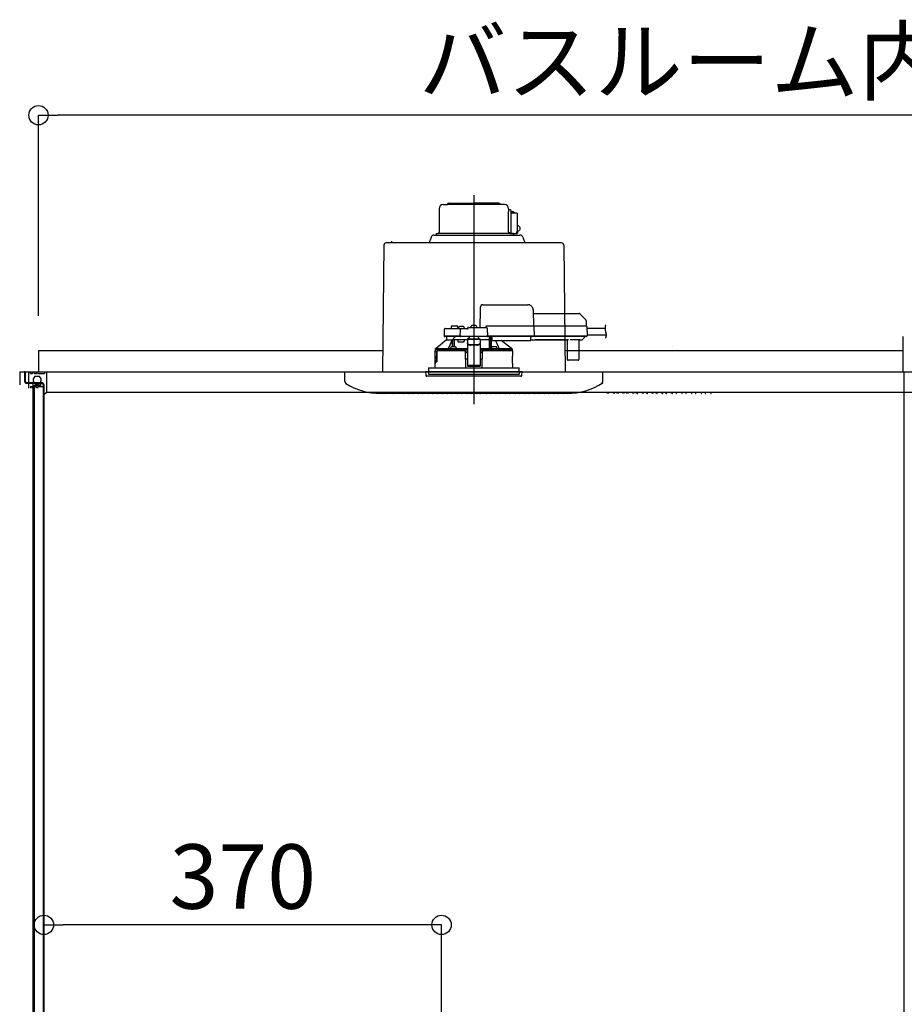
# Model space of a CAD drawing. Extents: x -405 to 205, y -16 to 288.
# Drawn here: x -349 to -321, y 93 to 123 of the extents above; entities that cross this region are included whole.
import ezdxf

# ---------------------------------------------------------------- set-up
doc = ezdxf.new("R2010")
doc.units = 0
doc.header["$MEASUREMENT"] = 0
doc.linetypes.add('CENTER', pattern=[12, 7.5, -1.5, 1.5, -1.5])
doc.linetypes.add('DASHED', pattern=[4.5, 3, -1.5])
doc.layers.get('0').update_dxf_attribs({"linetype": 'CONTINUOUS'})
doc.layers.get('DEFPOINTS').update_dxf_attribs({"linetype": 'CONTINUOUS'})
doc.layers.add('VIEW0001', color=7, linetype='CONTINUOUS')
doc.styles.get("Standard").update_dxf_attribs({"font": 'ROMANS', "bigfont": 'EXTFONT'})
doc.dimstyles.new('ISO-25', dxfattribs={"dimtxt": 2.5, "dimasz": 2.5, "dimexe": 1.25, "dimexo": 0.625, "dimtad": 1, "dimdec": 4, "dimdsep": 46, "dimtxsty": 'STANDARD', "dimcen": 2.5, "dimadec": 0, "dimazin": 0, "dimtfac": 1, "dimtdec": 4, "dimtmove": 0, "dimatfit": 3, "dimfxl": 1, "dimtolj": 1, "dimtzin": 0, "dimarcsym": 0})

# ---------------------------------------------------------------- blocks, each defined once
blk = doc.blocks.new('_ORIGIN')
at = {"color": 0, "linetype": 'ByBlock'}
blk.add_line((0, 0), (-1, 0), dxfattribs=at)
blk.add_circle((0, 0), 0.5, dxfattribs=at)
blk = doc.blocks.new('*D49')
at = {"color": 0}
for p, q in [((-348.06056, 113.891707), (-348.06056, 120.11843)), ((-295.327229, 120.11843), (-347.46056, 120.11843)), ((-294.727229, 113.891707), (-294.727229, 120.11843))]:
    blk.add_line(p, q, dxfattribs=at)
at = {"layer": 'DEFPOINTS', "color": 0}
for p in [(-348.06056, 120.11843), (-348.06056, 111.351707), (-294.727229, 111.351707)]:
    blk.add_point(p, dxfattribs=at)
at = {"color": 0, "xscale": 0.6, "yscale": 0.6, "zscale": 0.6, "rotation": 180}
blk.add_blockref('_ORIGIN', (-348.06056, 120.11843), dxfattribs=at)
at = {"color": 0, "xscale": 0.6, "yscale": 0.6, "zscale": 0.6}
blk.add_blockref('_ORIGIN', (-294.727229, 120.11843), dxfattribs=at)
at = {"color": 0, "linetype": 'Continuous'}
blk.add_text('バスルーム内寸\u3000１６００', height=2, dxfattribs=at).set_placement((-336.267395, 120.788494))
blk = doc.blocks.new('*D65')
at = {"layer": 'DEFPOINTS', "color": 0}
for p in [(-347.894, 95.006), (-335.561, 88.187), (-347.894, 87.716)]:
    blk.add_point(p, dxfattribs=at)
at = {"layer": 'VIEW0001', "color": 0, "lineweight": -2}
for p, q in [((-347.894, 90.256), (-347.894, 95.006)), ((-336.161, 95.006), (-347.294, 95.006)), ((-335.561, 90.727), (-335.561, 95.006))]:
    blk.add_line(p, q, dxfattribs=at)
at = {"layer": 'VIEW0001', "color": 0, "lineweight": -2, "xscale": 0.6, "yscale": 0.6, "zscale": 0.6, "rotation": 180}
blk.add_blockref('_ORIGIN', (-347.894, 95.006), dxfattribs=at)
at = {"layer": 'VIEW0001', "color": 0, "lineweight": -2, "xscale": 0.6, "yscale": 0.6, "zscale": 0.6}
blk.add_blockref('_ORIGIN', (-335.561, 95.006), dxfattribs=at)
at = {"layer": 'VIEW0001', "color": 0, "insert": (-341.725, 96.506), "char_height": 2, "attachment_point": 5}
blk.add_mtext('\\A1;370', dxfattribs=at)

msp = doc.modelspace()

# ---------------------------------------------------------------- linework, layer by layer
at = {"layer": 'VIEW0001', "color": 7, "linetype": 'CENTER'}
for p, q in [((-334.56057, 117.63532), (-334.56057, 111.15625)), ((-334.56057, 113.66246), (-334.56057, 111.90504))]:
    msp.add_line(p, q, dxfattribs=at)
at = {"layer": 'VIEW0001', "color": 7, "linetype": 'Continuous'}
for p, q in [((-335.51057, 117.34396), (-335.38029, 117.34396)), ((-333.78557, 117.34396), (-335.38029, 117.34396)), ((-335.33557, 117.38729), (-334.56057, 117.38729)), ((-333.78557, 117.38729), (-334.56057, 117.38729)), ((-333.61057, 117.34396), (-333.90632, 117.34396)), ((-335.63723, 117.21729), (-335.63723, 116.49396)), ((-335.63723, 117.21062), (-335.63723, 116.49396)), ((-333.49101, 117.10953), (-333.4913, 117.08729)), ((-333.4913, 117.08729), (-333.4913, 116.50396)), ((-333.48962, 117.1405), (-333.49101, 117.10953)), ((-333.48755, 117.16547), (-333.48962, 117.1405)), ((-333.48483, 117.18729), (-333.48755, 117.16547)), ((-333.43436, 117.18729), (-333.48422, 117.18729)), ((-333.4839, 117.21729), (-333.4839, 117.18729)), ((-333.41724, 117.17062), (-333.41724, 116.45396)), ((-333.41724, 117.13062), (-333.36592, 117.13062)), ((-333.22616, 117.08062), (-333.41724, 117.08062)), ((-333.36116, 117.12988), (-333.36539, 117.13062)), ((-333.35727, 117.12801), (-333.36116, 117.12988)), ((-333.28542, 117.08062), (-333.35727, 117.12801)), ((-333.22616, 117.08062), (-333.22447, 117.07998)), ((-333.22447, 117.07998), (-333.22285, 117.07809)), ((-333.22285, 117.07809), (-333.22136, 117.07501)), ((-333.22136, 117.07501), (-333.22006, 117.07086)), ((-333.22006, 117.07086), (-333.21898, 117.06581)), ((-333.21898, 117.06581), (-333.21819, 117.06005)), ((-333.21819, 117.06005), (-333.21769, 117.05379)), ((-333.21769, 117.05379), (-333.21753, 117.04729)), ((-333.21753, 117.04729), (-333.21753, 116.60396)), ((-333.21753, 116.70136), (-333.19495, 116.69782)), ((-333.19495, 116.69782), (-333.17608, 116.68955)), ((-333.17608, 116.68955), (-333.15947, 116.67631)), ((-333.15947, 116.67631), (-333.14609, 116.65887)), ((-333.14609, 116.65887), (-333.13671, 116.63824)), ((-335.78751, 116.40062), (-333.13239, 116.40062)), ((-335.72724, 116.45396), (-335.67723, 116.45396)), ((-335.72724, 116.45396), (-335.72724, 116.40062)), ((-333.36057, 116.45396), (-335.67723, 116.45396)), ((-333.44826, 116.46062), (-333.4913, 116.50396)), ((-333.44826, 116.46062), (-333.44518, 116.4576)), ((-333.44518, 116.4576), (-333.44314, 116.45572)), ((-333.42615, 116.45396), (-333.4439, 116.45396)), ((-333.44314, 116.45572), (-333.44187, 116.45462)), ((-333.44187, 116.45462), (-333.44115, 116.45408)), ((-333.44099, 116.45396), (-333.25635, 116.45396)), ((-333.35501, 116.45396), (-333.42615, 116.45396)), ((-333.32943, 116.45396), (-333.35501, 116.45396)), ((-333.32943, 116.45396), (-333.32943, 116.40062)), ((-333.28726, 116.45396), (-333.21767, 116.45396)), ((-333.24878, 116.45684), (-333.25635, 116.45396)), ((-333.24149, 116.46538), (-333.24878, 116.45684)), ((-333.23478, 116.47924), (-333.24149, 116.46538)), ((-333.2289, 116.49789), (-333.23478, 116.47924)), ((-333.22407, 116.52062), (-333.2289, 116.49789)), ((-333.21189, 116.50396), (-333.22761, 116.50396)), ((-333.19495, 116.5101), (-333.22727, 116.50557)), ((-333.22048, 116.54655), (-333.22407, 116.52062)), ((-333.21828, 116.57469), (-333.22048, 116.54655)), ((-333.21753, 116.60396), (-333.21828, 116.57469)), ((-333.21189, 116.50396), (-333.21135, 116.50383)), ((-333.21189, 116.46062), (-333.211, 116.46062)), ((-333.21135, 116.50383), (-333.21106, 116.50345)), ((-333.21106, 116.50345), (-333.211, 116.50307)), ((-333.211, 116.50307), (-333.211, 116.46062)), ((-333.17608, 116.51836), (-333.19495, 116.5101)), ((-333.15947, 116.5316), (-333.17608, 116.51836)), ((-333.14609, 116.54905), (-333.15947, 116.5316)), ((-333.13671, 116.56968), (-333.14609, 116.54905)), ((-333.13671, 116.63824), (-333.13188, 116.61561)), ((-333.13188, 116.59231), (-333.13671, 116.56968)), ((-333.13188, 116.61561), (-333.13188, 116.59231)), ((-337.34744, 116.09137), (-337.39166, 112.15396)), ((-331.84036, 116.15729), (-337.28078, 116.15729)), ((-337.11057, 116.21062), (-337.11057, 116.19062)), ((-335.88351, 116.33257), (-335.94259, 116.15729)), ((-333.03763, 116.33257), (-332.97855, 116.15729)), ((-331.7737, 116.09137), (-331.72948, 112.15396)), ((-321.26057, 113.25395), (-321.26057, 112.15396)), ((-348.06057, 112.82062), (-337.38417, 112.82062)), ((-348.06057, 112.82062), (-348.06057, 112.15396)), ((-331.73696, 112.82062), (-321.26057, 112.82062)), ((-328.39402, 112.93725), (-328.39402, 112.93725)), ((-348.64351, 112.15396), (-348.64351, 111.75396)), ((-348.64351, 112.15396), (-321.26057, 112.15396)), ((-348.4939, 112.15396), (-348.4939, 111.86396)), ((-348.47056, 112.15396), (-348.4939, 112.15396)), ((-348.47056, 112.15396), (-348.47056, 111.86396)), ((-348.47056, 112.15396), (-293.96057, 112.15396)), ((-348.36018, 111.65396), (-348.36018, 112.15396)), ((-348.31018, 112.10396), (-348.31018, 112.15396)), ((-348.31018, 112.10396), (-348.24351, 112.10396)), ((-348.24351, 112.10396), (-348.24351, 112.15396)), ((-348.19351, 112.10396), (-348.19351, 112.15396)), ((-348.19351, 112.10396), (-348.12684, 112.10396)), ((-348.12684, 112.10396), (-348.12684, 112.15396)), ((-348.07684, 112.10396), (-348.07684, 112.15396)), ((-348.07684, 112.10396), (-347.8736, 112.10396)), ((-347.8736, 112.15396), (-347.8736, 112.10396)), ((-347.81018, 112.15396), (-347.81018, 111.52061)), ((-347.81018, 112.15396), (-347.81018, 111.52061)), ((-341.8939, 112.15396), (-327.22724, 112.15396)), ((-338.56057, 111.85679), (-338.56057, 112.15396)), ((-336.89377, 112.15396), (-336.89377, 112.15396)), ((-332.76057, 112.15396), (-332.56057, 112.15396)), ((-332.76057, 112.15396), (-332.56057, 112.15396)), ((-332.76057, 112.15396), (-332.56057, 112.15396)), ((-330.56057, 111.85679), (-330.56057, 112.15396)), ((-327.89404, 112.15396), (-327.89404, 112.15396)), ((-321.22724, 112.15396), (-321.22724, 46.24396)), ((-347.96056, 111.82062), (-348.42723, 111.82062)), ((-347.9099, 111.79729), (-348.42723, 111.79729)), ((-348.2339, 111.79729), (-348.2339, 61.15396)), ((-348.16018, 112.02062), (-348.04351, 112.02062)), ((-348.16017, 111.78729), (-348.04351, 111.78729)), ((-347.9939, 111.79729), (-347.9939, 111.73729)), ((-348.36018, 111.65395), (-348.36018, 111.70395)), ((-348.31018, 111.70396), (-348.31018, 111.65396)), ((-348.31018, 111.70396), (-348.24351, 111.70396)), ((-348.24351, 111.65396), (-348.24351, 111.70396)), ((-348.1939, 111.73729), (-348.1939, 60.98729)), ((-347.9939, 111.73729), (-348.1939, 111.73729)), ((-348.19351, 111.65396), (-348.19351, 111.70396)), ((-348.19351, 111.70396), (-348.12684, 111.70396)), ((-348.12684, 111.65396), (-348.12684, 111.70396)), ((-348.07684, 111.65396), (-348.07684, 111.70396)), ((-348.07684, 111.70396), (-347.89351, 111.70396)), ((-347.91723, 111.75396), (-347.91723, 59.95396)), ((-347.8939, 111.75396), (-347.8939, 59.88729)), ((-347.89351, 111.70396), (-347.89351, 111.46853)), ((-347.89351, 111.46853), (-347.81017, 111.52062)), ((-294.6443, 111.52061), (-347.81018, 111.52061)), ((-331.67943, 111.48729), (-337.45503, 111.48729))]:
    msp.add_line(p, q, dxfattribs=at)
at = {"layer": 'VIEW0001', "color": 7, "linetype": 'DASHED'}
for p, q in [((-334.28605, 114.24062), (-332.88587, 114.24062)), ((-334.3639, 113.53396), (-334.35442, 114.07687)), ((-332.71923, 114.07687), (-332.71057, 113.58062)), ((-332.71732, 113.96729), (-331.3066, 113.96729)), ((-331.25946, 113.94776), (-331.09448, 113.78278)), ((-331.07496, 113.73681), (-331.07223, 113.58062)), ((-335.47781, 113.46787), (-335.48131, 113.26729)), ((-335.44448, 113.50062), (-335.23797, 113.50062)), ((-335.26302, 113.55121), (-335.2639, 113.50062)), ((-335.23797, 113.50062), (-335.0099, 113.50062)), ((-335.22969, 113.58396), (-335.16057, 113.58396)), ((-335.16057, 113.58396), (-335.09145, 113.58396)), ((-335.05723, 113.50062), (-335.05812, 113.55121)), ((-335.0331, 113.52887), (-335.03557, 113.50062)), ((-335.0099, 113.50062), (-334.94448, 113.50062)), ((-334.99594, 113.56111), (-334.99723, 113.56111)), ((-334.98131, 113.26729), (-334.97781, 113.46787)), ((-334.95557, 113.56111), (-334.95557, 113.56544)), ((-334.93223, 113.56111), (-334.95557, 113.56111)), ((-334.94448, 113.50062), (-334.76057, 113.50062)), ((-334.93223, 113.56544), (-334.93223, 113.56111)), ((-334.89057, 113.56111), (-334.89186, 113.56111)), ((-334.85224, 113.50062), (-334.85471, 113.52887)), ((-334.76057, 113.5005), (-334.76057, 113.50062)), ((-334.72724, 113.53396), (-334.17666, 113.53396)), ((-334.64976, 113.5622), (-334.65224, 113.53396)), ((-334.61261, 113.59445), (-334.6139, 113.59445)), ((-334.57223, 113.59445), (-334.57223, 113.59878)), ((-334.5489, 113.59445), (-334.57223, 113.59445)), ((-334.5489, 113.59878), (-334.5489, 113.59445)), ((-334.50723, 113.59445), (-334.50853, 113.59445)), ((-334.4689, 113.53396), (-334.47137, 113.5622)), ((-334.1939, 113.53396), (-334.1939, 113.53436)), ((-334.14724, 113.58062), (-332.76027, 113.58062)), ((-334.14333, 113.50121), (-334.13925, 113.26729)), ((-332.76027, 113.58062), (-332.71028, 113.58062)), ((-332.71028, 113.58062), (-331.1386, 113.58062)), ((-332.69573, 113.56431), (-332.69573, 113.56425)), ((-332.69573, 113.56425), (-332.69055, 113.26729)), ((-331.1386, 113.58062), (-331.07195, 113.58062)), ((-331.05528, 113.56425), (-331.0501, 113.26729)), ((-331.05435, 113.51062), (-330.49155, 113.51062)), ((-331.05074, 113.30396), (-330.44972, 113.30396)), ((-335.41057, 113.14729), (-335.73005, 112.88041)), ((-335.26863, 113.26729), (-335.48131, 113.26729)), ((-335.25337, 113.25062), (-335.46297, 113.25062)), ((-335.41057, 113.25062), (-335.41057, 113.14729)), ((-335.41031, 113.14729), (-335.41057, 113.14729)), ((-335.41031, 113.14729), (-335.22238, 113.14729)), ((-335.0099, 113.26729), (-335.26863, 113.26729)), ((-335.0099, 113.25062), (-335.25337, 113.25062)), ((-335.22784, 113.14729), (-335.22784, 113.13665)), ((-335.17239, 113.14729), (-335.22238, 113.14729)), ((-335.22238, 112.93661), (-335.22238, 113.14729)), ((-334.94557, 113.14729), (-335.17239, 113.14729)), ((-335.17239, 112.93767), (-335.17239, 113.14729)), ((-335.04557, 113.08062), (-335.04557, 113.14729)), ((-334.87416, 113.08062), (-335.04557, 113.08062)), ((-334.98131, 113.26729), (-335.0099, 113.26729)), ((-334.96297, 113.25062), (-335.0099, 113.25062)), ((-334.94822, 113.26729), (-334.98131, 113.26729)), ((-334.97964, 113.26729), (-334.94643, 113.26729)), ((-334.94643, 113.25062), (-334.96297, 113.25062)), ((-334.94822, 113.26729), (-334.17234, 113.26729)), ((-334.17413, 113.25062), (-334.94643, 113.25062)), ((-334.76057, 113.14729), (-334.94557, 113.14729)), ((-334.85546, 113.14729), (-334.87416, 113.08062)), ((-334.36057, 113.16696), (-334.76057, 113.16696)), ((-334.76057, 113.16696), (-334.76057, 113.16111)), ((-334.76057, 113.16111), (-334.76057, 113.05762)), ((-334.76057, 113.04836), (-334.76057, 113.05762)), ((-334.76057, 113.04836), (-334.76057, 112.89755)), ((-334.6939, 113.21963), (-334.7521, 113.16696)), ((-334.6939, 113.21963), (-334.6939, 113.25062)), ((-334.46057, 112.99674), (-334.66057, 112.99674)), ((-334.42723, 113.25062), (-334.42723, 113.21963)), ((-334.36904, 113.16696), (-334.42723, 113.21963)), ((-334.36057, 113.16696), (-334.36057, 113.16111)), ((-334.36057, 113.16111), (-334.36057, 113.05762)), ((-334.07173, 113.14729), (-334.36057, 113.14729)), ((-334.36057, 113.05762), (-334.36057, 113.04836)), ((-334.36057, 113.04836), (-334.36057, 112.89755)), ((-334.17413, 113.26729), (-334.14092, 113.26729)), ((-334.15758, 113.25062), (-334.17413, 113.25062)), ((-334.13925, 113.26729), (-334.17234, 113.26729)), ((-332.75676, 113.25062), (-334.15758, 113.25062)), ((-332.75509, 113.26729), (-334.13925, 113.26729)), ((-334.07173, 113.14729), (-334.07083, 113.25062)), ((-334.07057, 113.25062), (-334.07057, 112.87379)), ((-334.02057, 112.88066), (-334.02057, 113.25062)), ((-334.02012, 113.24247), (-334.02012, 113.25062)), ((-334.01954, 113.16266), (-334.02003, 113.21919)), ((-334.01702, 113.15057), (-334.01934, 113.15289)), ((-334.0039, 113.1504), (-334.01702, 113.15057)), ((-334.0039, 113.25062), (-334.0039, 113.22911)), ((-334.0039, 113.20979), (-334.0039, 113.22911)), ((-334.0039, 113.20979), (-334.0039, 113.1351)), ((-334.0039, 113.12729), (-334.0039, 113.1351)), ((-334.0039, 113.12729), (-332.7939, 113.12729)), ((-333.39107, 112.88041), (-333.7151, 113.12729)), ((-332.7939, 113.22911), (-332.7939, 113.25062)), ((-332.7939, 113.22911), (-332.7939, 113.20979)), ((-332.7939, 113.1351), (-332.7939, 113.20979)), ((-332.7939, 113.14729), (-332.66612, 113.14729)), ((-332.7939, 113.1351), (-332.7939, 113.12729)), ((-332.75676, 113.26729), (-332.69222, 113.26729)), ((-332.70677, 113.25062), (-332.75676, 113.25062)), ((-332.69055, 113.26729), (-332.75509, 113.26729)), ((-331.13509, 113.25062), (-332.70677, 113.25062)), ((-331.13342, 113.26729), (-332.69055, 113.26729)), ((-332.66608, 113.1523), (-331.70839, 113.1523)), ((-331.71456, 113.14852), (-332.65991, 113.14852)), ((-331.70835, 113.14729), (-331.67709, 113.14729)), ((-331.65524, 112.53714), (-331.66044, 113.13266)), ((-331.29376, 113.15224), (-331.54738, 113.15224)), ((-331.3007, 113.13266), (-331.30589, 112.53714)), ((-331.28405, 113.14729), (-331.21771, 113.14729)), ((-331.18854, 113.16266), (-331.19414, 113.15705)), ((-331.132, 113.21919), (-331.18854, 113.16266)), ((-331.13509, 113.26729), (-331.05177, 113.26729)), ((-331.06844, 113.25062), (-331.13509, 113.25062)), ((-331.0501, 113.26729), (-331.13342, 113.26729)), ((-331.12217, 113.25062), (-331.12224, 113.24247)), ((-335.76724, 112.81396), (-335.76724, 112.65729)), ((-335.75869, 112.81396), (-335.76724, 112.81396)), ((-335.76057, 112.86421), (-335.76057, 112.81396)), ((-335.75547, 112.78923), (-335.75869, 112.81396)), ((-335.75869, 112.81396), (-335.75198, 112.81396)), ((-335.75198, 112.81396), (-335.69545, 112.81396)), ((-335.71591, 112.78062), (-335.74557, 112.78062)), ((-335.74406, 112.88062), (-335.72978, 112.88062)), ((-335.73005, 112.88041), (-335.35169, 112.88041)), ((-335.71591, 112.78062), (-335.71226, 112.57396)), ((-335.71057, 112.81396), (-335.71057, 112.49729)), ((-335.70939, 112.49612), (-335.70935, 112.81396)), ((-335.70304, 112.79062), (-335.70304, 112.47062)), ((-335.69545, 112.81396), (-335.70251, 112.79385)), ((-334.84787, 112.81396), (-335.69545, 112.81396)), ((-335.28317, 112.87229), (-335.1915, 112.87229)), ((-335.2807, 112.90053), (-335.28313, 112.87276)), ((-335.24354, 112.93278), (-335.24484, 112.93278)), ((-335.20317, 112.93278), (-335.20317, 112.93711)), ((-335.17984, 112.93278), (-335.20317, 112.93278)), ((-335.1915, 112.87229), (-335.11731, 112.87229)), ((-335.17984, 112.93711), (-335.17984, 112.93278)), ((-335.13817, 112.93278), (-335.13946, 112.93278)), ((-335.09988, 112.87276), (-335.10231, 112.90053)), ((-334.84787, 112.81396), (-334.82723, 112.81396)), ((-334.82687, 112.81396), (-334.84752, 112.81396)), ((-334.84338, 112.87059), (-334.84014, 112.87221)), ((-334.84014, 112.87221), (-334.76057, 112.87221)), ((-334.84014, 112.87221), (-334.82392, 112.85565)), ((-334.82723, 112.81396), (-334.82264, 112.28729)), ((-334.82392, 112.85565), (-334.82687, 112.85417)), ((-334.82687, 112.81396), (-334.82392, 112.81396)), ((-334.76057, 112.74729), (-334.82665, 112.74729)), ((-334.82392, 112.85559), (-334.82392, 112.85565)), ((-334.82392, 112.81396), (-334.82392, 112.85559)), ((-334.76057, 112.85559), (-334.82392, 112.85559)), ((-334.82392, 112.81396), (-334.76057, 112.81396)), ((-334.76057, 112.89755), (-334.76057, 112.71387)), ((-334.76057, 112.71387), (-334.76057, 112.55485)), ((-334.46057, 112.98749), (-334.66057, 112.98749)), ((-334.36057, 112.89755), (-334.36057, 112.71387)), ((-334.36057, 112.87221), (-334.28099, 112.87221)), ((-334.29722, 112.85559), (-334.36057, 112.85559)), ((-334.36057, 112.81396), (-334.29722, 112.81396)), ((-334.29448, 112.74729), (-334.36057, 112.74729)), ((-334.36057, 112.71387), (-334.36057, 112.55485)), ((-334.2985, 112.28729), (-334.2939, 112.81396)), ((-334.29722, 112.85565), (-334.28099, 112.87221)), ((-334.29426, 112.85417), (-334.29722, 112.85565)), ((-334.29722, 112.85565), (-334.29722, 112.85559)), ((-334.29722, 112.81396), (-334.29722, 112.85559)), ((-334.29722, 112.81396), (-334.29426, 112.81396)), ((-334.2939, 112.81396), (-334.29426, 112.81396)), ((-334.2939, 112.81396), (-334.27327, 112.81396)), ((-334.28099, 112.87221), (-334.27776, 112.87059)), ((-333.3539, 112.81396), (-334.27327, 112.81396)), ((-334.07194, 112.87516), (-334.07057, 112.87379)), ((-334.07057, 112.87379), (-334.02117, 112.87379)), ((-334.01883, 112.90053), (-334.02126, 112.87276)), ((-334.00383, 112.87229), (-333.92963, 112.87229)), ((-333.98168, 112.93278), (-333.98297, 112.93278)), ((-333.9413, 112.93278), (-333.9413, 112.93711)), ((-333.91797, 112.93278), (-333.9413, 112.93278)), ((-333.92963, 112.87229), (-333.83797, 112.87229)), ((-333.91797, 112.93711), (-333.91797, 112.93278)), ((-333.8763, 112.93278), (-333.87759, 112.93278)), ((-333.83801, 112.87276), (-333.84044, 112.90053)), ((-333.76945, 112.88041), (-333.39107, 112.88041)), ((-333.39135, 112.88062), (-333.37708, 112.88062)), ((-333.36057, 112.81396), (-333.36057, 112.86421)), ((-333.3539, 112.65729), (-333.3539, 112.81396)), ((-335.76724, 112.40396), (-335.76724, 112.28729)), ((-335.76431, 112.42048), (-335.76418, 112.64048)), ((-335.76409, 112.64062), (-335.76409, 112.60143)), ((-335.76409, 112.45396), (-335.76409, 112.42062)), ((-335.76407, 112.60143), (-335.76173, 112.57396)), ((-335.76407, 112.60071), (-335.76407, 112.60143)), ((-335.76173, 112.573), (-335.76173, 112.57396)), ((-335.71057, 112.49729), (-335.76057, 112.49729)), ((-335.76057, 112.49729), (-335.76057, 112.46158)), ((-335.7587, 112.46283), (-335.75868, 112.49612)), ((-335.70939, 112.49612), (-335.75868, 112.49612)), ((-335.75409, 112.46396), (-335.70448, 112.46396)), ((-335.74557, 112.56396), (-335.75178, 112.56396)), ((-335.71357, 112.56396), (-335.74557, 112.56396)), ((-335.70939, 112.49612), (-335.71057, 112.49729)), ((-334.76057, 112.55061), (-334.82494, 112.55061)), ((-334.76057, 112.55485), (-334.76057, 112.35187)), ((-334.36057, 112.55485), (-334.36057, 112.35187)), ((-334.2962, 112.55061), (-334.36057, 112.55061)), ((-333.35682, 112.42048), (-333.35696, 112.64048)), ((-333.3539, 112.28729), (-333.3539, 112.40396)), ((-331.62191, 112.52062), (-331.63858, 112.52062)), ((-331.33922, 112.52062), (-331.62191, 112.52062)), ((-331.32256, 112.52062), (-331.33922, 112.52062)), ((-336.06057, 112.15396), (-336.05157, 112.05105)), ((-333.06057, 112.15396), (-336.06057, 112.15396)), ((-335.97057, 112.28729), (-335.97057, 112.15396)), ((-335.97057, 112.28729), (-334.56057, 112.28729)), ((-335.97057, 112.15396), (-335.97057, 112.08729)), ((-335.97057, 112.08729), (-333.15057, 112.08729)), ((-334.76057, 112.35187), (-334.76057, 112.33063)), ((-334.76057, 112.33063), (-334.36057, 112.33063)), ((-334.56057, 112.28729), (-333.15057, 112.28729)), ((-334.36057, 112.35187), (-334.36057, 112.33063)), ((-333.15057, 112.15396), (-333.15057, 112.28729)), ((-333.15057, 112.15396), (-333.15057, 112.08729)), ((-333.06957, 112.05105), (-333.06057, 112.15396)), ((-335.39672, 112.02062), (-336.01836, 112.02062)), ((-333.10278, 112.02062), (-335.39672, 112.02062))]:
    msp.add_line(p, q, dxfattribs=at)
at = {"layer": 'VIEW0001', "color": 253, "linetype": 'DASHED'}
for p, q in [((-334.36057, 113.16111), (-334.76057, 113.16111)), ((-334.66057, 112.99674), (-334.66057, 112.98749)), ((-334.46057, 112.98749), (-334.46057, 112.99674)), ((-334.0039, 113.15289), (-334.01934, 113.15289)), ((-332.66612, 113.14729), (-332.66608, 113.1523)), ((-331.70839, 113.1523), (-331.70835, 113.14729)), ((-335.76724, 112.65729), (-335.76517, 112.65729)), ((-335.76407, 112.64062), (-335.76407, 112.60143)), ((-335.76407, 112.45396), (-335.76407, 112.42062)), ((-333.35588, 112.65729), (-333.3539, 112.65729)), ((-333.3539, 112.40396), (-333.35577, 112.40396)), ((-334.36057, 112.35187), (-334.76057, 112.35187))]:
    msp.add_line(p, q, dxfattribs=at)
at = {"layer": 'VIEW0001', "color": 7, "linetype": 'DASHED'}
for points in [[(-334.35442, 114.07687), (-334.35409, 114.09613), (-334.35377, 114.11459), (-334.35347, 114.13158), (-334.35321, 114.14645), (-334.353, 114.15863), (-334.35284, 114.16768), (-334.35274, 114.17324), (-334.35271, 114.17512)], [(-334.76057, 113.5005), (-334.75953, 113.49916), (-334.75844, 113.49787), (-334.75728, 113.49664), (-334.75609, 113.49543), (-334.7549, 113.49423), (-334.75373, 113.493), (-334.75259, 113.49176), (-334.75146, 113.49049), (-334.75035, 113.48922), (-334.74925, 113.48793), (-334.74816, 113.48664), (-334.74708, 113.48533), (-334.74601, 113.48402), (-334.74495, 113.48271), (-334.7439, 113.48138)], [(-332.69573, 113.56431), (-332.69585, 113.56574), (-332.69601, 113.56717), (-332.69624, 113.56857), (-332.69659, 113.56996), (-332.69706, 113.57132), (-332.69764, 113.57263), (-332.69833, 113.57389), (-332.69912, 113.57509), (-332.70002, 113.5762), (-332.70104, 113.57722), (-332.70216, 113.57812), (-332.70337, 113.5789), (-332.70467, 113.57953), (-332.70602, 113.58002), (-332.70742, 113.58036), (-332.70885, 113.58056), (-332.71028, 113.58062)], [(-335.35169, 112.88041), (-335.32987, 112.92555), (-335.22784, 113.13665)], [(-335.22477, 112.93601), (-335.22486, 112.94782), (-335.22496, 112.95962), (-335.22507, 112.97142), (-335.22518, 112.98323), (-335.2253, 112.99503), (-335.22542, 113.00683), (-335.22554, 113.01864), (-335.22568, 113.03044), (-335.22581, 113.04224), (-335.22595, 113.05405), (-335.2261, 113.06585), (-335.22627, 113.07765), (-335.22647, 113.08945), (-335.22669, 113.10125), (-335.22692, 113.11306), (-335.22719, 113.12486), (-335.22784, 113.13665)], [(-335.20246, 113.1778), (-335.21254, 113.16262), (-335.22238, 113.14729)], [(-335.169, 113.14729), (-335.16919, 113.1281), (-335.16937, 113.10891), (-335.16955, 113.08972), (-335.16972, 113.07053), (-335.16988, 113.05133), (-335.17003, 113.03214), (-335.17018, 113.01295), (-335.17032, 112.99376), (-335.17045, 112.97457), (-335.17058, 112.95538), (-335.17071, 112.93618)], [(-334.66057, 112.99674), (-334.68008, 112.99791), (-334.69884, 113.00138), (-334.71613, 113.007), (-334.73128, 113.01457), (-334.74372, 113.0238), (-334.75296, 113.03432), (-334.75865, 113.04574), (-334.76057, 113.05762)], [(-334.76057, 113.04836), (-334.75865, 113.03649), (-334.75296, 113.02507), (-334.74372, 113.01454), (-334.73128, 113.00532), (-334.71613, 112.99775), (-334.69884, 112.99212), (-334.68008, 112.98866), (-334.66057, 112.98749)], [(-334.36057, 113.05762), (-334.36249, 113.04574), (-334.36818, 113.03432), (-334.37742, 113.0238), (-334.38986, 113.01457), (-334.40501, 113.007), (-334.4223, 113.00138), (-334.44106, 112.99791), (-334.46057, 112.99674)], [(-334.46057, 112.98749), (-334.44106, 112.98866), (-334.4223, 112.99212), (-334.40501, 112.99775), (-334.38986, 113.00532), (-334.37742, 113.01454), (-334.36818, 113.02507), (-334.36249, 113.03649), (-334.36057, 113.04836)], [(-334.07194, 112.87516), (-334.07211, 112.9054), (-334.07227, 112.93564), (-334.07243, 112.96587), (-334.0726, 112.99611), (-334.07277, 113.02635), (-334.07295, 113.05658), (-334.07312, 113.08682), (-334.0733, 113.11705), (-334.07348, 113.14729)], [(-334.07348, 113.14729), (-334.07348, 113.14729)], [(-334.01702, 113.15057), (-334.01721, 113.1233), (-334.0174, 113.09603), (-334.01759, 113.06876), (-334.01777, 113.04149), (-334.01795, 113.01422), (-334.01813, 112.98695), (-334.01829, 112.95968), (-334.01846, 112.93241), (-334.01862, 112.90514)], [(-333.88878, 113.12729), (-333.79127, 112.92555), (-333.76945, 112.88041)], [(-332.69222, 113.26729), (-332.69228, 113.26584), (-332.69241, 113.2644), (-332.69265, 113.26296), (-332.693, 113.26155), (-332.69346, 113.26017), (-332.69403, 113.25883), (-332.6947, 113.25754), (-332.69549, 113.25632), (-332.69639, 113.25518), (-332.69742, 113.25414), (-332.69855, 113.25321), (-332.69977, 113.2524), (-332.70108, 113.25175), (-332.70245, 113.25124), (-332.70387, 113.25089), (-332.70532, 113.25069), (-332.70677, 113.25062)], [(-332.70677, 113.25062), (-332.70677, 113.25062)], [(-332.66612, 113.14729), (-332.66412, 113.14741), (-332.66212, 113.14757), (-332.66016, 113.1478), (-332.65824, 113.14814), (-332.65638, 113.14861), (-332.65458, 113.14925), (-332.65288, 113.15011), (-332.65125, 113.15116), (-332.64966, 113.1523)], [(-331.72481, 113.1523), (-331.72322, 113.15116), (-331.72159, 113.15011), (-331.71989, 113.14925), (-331.7181, 113.14861), (-331.71623, 113.14814), (-331.71431, 113.1478), (-331.71235, 113.14757), (-331.71035, 113.14741), (-331.70835, 113.14729)], [(-335.76057, 112.8642), (-335.75231, 112.87241), (-335.74406, 112.88062)], [(-335.76057, 112.8642), (-335.73946, 112.86225), (-335.71824, 112.86149), (-335.69701, 112.86088), (-335.67578, 112.86039), (-335.65454, 112.85996), (-335.63331, 112.85957), (-335.61207, 112.85922), (-335.59084, 112.85891), (-335.5696, 112.85861), (-335.54836, 112.85834), (-335.52713, 112.85808), (-335.50589, 112.85784), (-335.48465, 112.85761), (-335.46342, 112.8574), (-335.44218, 112.8572), (-335.42094, 112.857), (-335.39971, 112.85682), (-335.37847, 112.85664), (-335.35723, 112.85648), (-335.33599, 112.85632), (-335.31476, 112.85617), (-335.29352, 112.85602), (-335.27228, 112.85589), (-335.25104, 112.85575), (-335.22981, 112.85563), (-335.20857, 112.85551), (-335.18733, 112.85539), (-335.16609, 112.85528), (-335.14486, 112.85518), (-335.12362, 112.85508), (-335.10238, 112.85499), (-335.08114, 112.8549), (-335.0599, 112.85481), (-335.03866, 112.85473), (-335.01743, 112.85465), (-334.99619, 112.85458), (-334.97495, 112.85451), (-334.95371, 112.85444), (-334.93248, 112.85438), (-334.91124, 112.85433), (-334.89, 112.85427), (-334.86876, 112.85422), (-334.84752, 112.85417)], [(-334.84357, 112.87059), (-334.87463, 112.87067), (-334.90569, 112.87075), (-334.93675, 112.87083), (-334.9678, 112.87092), (-334.99886, 112.87103), (-335.02992, 112.87114), (-335.06097, 112.87126), (-335.09203, 112.87139), (-335.12309, 112.87154), (-335.15415, 112.87169), (-335.1852, 112.87185), (-335.21626, 112.87202), (-335.24731, 112.87221), (-335.27837, 112.87241), (-335.30943, 112.87262), (-335.34048, 112.87285), (-335.37154, 112.8731), (-335.4026, 112.87337), (-335.43365, 112.87365), (-335.46471, 112.87396), (-335.49576, 112.87429), (-335.52682, 112.87465), (-335.55787, 112.87506), (-335.58892, 112.87552), (-335.61998, 112.87603), (-335.65103, 112.87657), (-335.68208, 112.87734), (-335.71312, 112.87831), (-335.74406, 112.88062)], [(-335.74406, 112.88062), (-335.74406, 112.88062)], [(-335.74406, 112.88062), (-335.74406, 112.88062)], [(-335.71591, 112.78062), (-335.71862, 112.79727), (-335.7211, 112.81396)], [(-335.70251, 112.79385), (-335.70295, 112.79201), (-335.70304, 112.79062)], [(-335.1915, 112.87228), (-335.20108, 112.87229), (-335.20344, 112.87229)], [(-335.17957, 112.87229), (-335.18193, 112.87229), (-335.1915, 112.87228)], [(-334.76057, 112.87391), (-334.82099, 112.87407), (-334.88781, 112.87431), (-334.95193, 112.87459), (-335.0128, 112.87493), (-335.06994, 112.87531), (-335.10012, 112.87554)], [(-334.07194, 112.87516), (-334.13052, 112.8748), (-334.19266, 112.87448), (-334.25784, 112.87421), (-334.32553, 112.874), (-334.36057, 112.87391)], [(-334.29426, 112.85417), (-334.29378, 112.85417), (-334.29249, 112.85417), (-334.29045, 112.85417), (-334.28776, 112.85417), (-334.28457, 112.85417), (-334.28103, 112.85417), (-334.27731, 112.85417), (-334.27361, 112.85417)], [(-333.37708, 112.88062), (-333.40802, 112.87831), (-333.43906, 112.87734), (-333.4701, 112.87657), (-333.50116, 112.87603), (-333.53221, 112.87552), (-333.56327, 112.87506), (-333.59432, 112.87465), (-333.62538, 112.87429), (-333.65643, 112.87396), (-333.68749, 112.87365), (-333.71854, 112.87337), (-333.7496, 112.8731), (-333.78065, 112.87285), (-333.81171, 112.87262), (-333.84277, 112.87241), (-333.87382, 112.87221), (-333.90488, 112.87202), (-333.93594, 112.87185), (-333.96699, 112.87169), (-333.99805, 112.87154), (-334.02911, 112.87139), (-334.06016, 112.87126), (-334.09122, 112.87114), (-334.12228, 112.87103), (-334.15333, 112.87092), (-334.18439, 112.87083), (-334.21545, 112.87075), (-334.24651, 112.87067), (-334.27756, 112.87059)], [(-334.27361, 112.85417), (-334.25134, 112.85423), (-334.22906, 112.85428), (-334.20679, 112.85434), (-334.18452, 112.8544), (-334.16224, 112.85446), (-334.13997, 112.85453), (-334.1177, 112.8546), (-334.09542, 112.85468), (-334.07315, 112.85476), (-334.05087, 112.85485), (-334.0286, 112.85494), (-334.00632, 112.85504), (-333.98405, 112.85514), (-333.96178, 112.85525), (-333.9395, 112.85536), (-333.91723, 112.85548), (-333.89495, 112.85561), (-333.87268, 112.85574), (-333.85041, 112.85588), (-333.82813, 112.85602), (-333.80586, 112.85617), (-333.78359, 112.85633), (-333.76131, 112.8565), (-333.73904, 112.85667), (-333.71677, 112.85686), (-333.69449, 112.85705), (-333.67222, 112.85726), (-333.64995, 112.85747), (-333.62767, 112.8577), (-333.6054, 112.85795), (-333.58313, 112.85821), (-333.56086, 112.85849), (-333.53858, 112.85879), (-333.51631, 112.85911), (-333.49404, 112.85947), (-333.47177, 112.85986), (-333.4495, 112.8603), (-333.42723, 112.86081), (-333.40496, 112.86142), (-333.3827, 112.86223), (-333.36057, 112.8642)], [(-333.92963, 112.87228), (-333.93921, 112.87229), (-333.94157, 112.87229)], [(-333.9177, 112.87229), (-333.92006, 112.87229), (-333.92963, 112.87228)], [(-333.37708, 112.88062), (-333.36882, 112.87241), (-333.36057, 112.8642)], [(-335.7647, 112.40668), (-335.76452, 112.40788)], [(-335.76452, 112.40788), (-335.76452, 112.40788)], [(-333.35636, 112.65442), (-333.35651, 112.65337)], [(-333.35651, 112.65337), (-333.35651, 112.65337)], [(-333.35651, 112.65337), (-333.35651, 112.65337)], [(-333.35577, 112.40396), (-333.35577, 112.40396)]]:
    msp.add_lwpolyline(points, dxfattribs=at)
at = {"layer": 'VIEW0001', "color": 253, "linetype": 'DASHED'}
for points in [[(-335.76407, 112.64062), (-335.76407, 112.64174), (-335.76408, 112.64286), (-335.76409, 112.64397), (-335.76411, 112.64509), (-335.76413, 112.64621), (-335.76416, 112.64733), (-335.7642, 112.64844), (-335.76425, 112.64956), (-335.76432, 112.65067), (-335.7644, 112.65178), (-335.76447, 112.6529), (-335.76452, 112.65402), (-335.7646, 112.65514), (-335.7648, 112.65624), (-335.76517, 112.65729)], [(-335.76517, 112.65729), (-335.76498, 112.65534), (-335.76467, 112.65416)], [(-335.76418, 112.64048), (-335.76411, 112.6405), (-335.76409, 112.6405)], [(-333.35588, 112.65729), (-333.35629, 112.65625), (-333.35642, 112.65512), (-333.35647, 112.65398), (-333.35655, 112.65285), (-333.35665, 112.65174), (-333.35673, 112.65062), (-333.35679, 112.6495), (-333.35684, 112.64837), (-333.35687, 112.64724), (-333.3569, 112.64611), (-333.35691, 112.64499), (-333.35693, 112.64386), (-333.35694, 112.64273), (-333.35695, 112.6416), (-333.35696, 112.64048)], [(-333.35682, 112.42048), (-333.35682, 112.41937), (-333.35681, 112.41827), (-333.3568, 112.41716), (-333.35678, 112.41605), (-333.35676, 112.41494), (-333.35673, 112.41384), (-333.35669, 112.41273), (-333.35664, 112.41163), (-333.35657, 112.41053), (-333.3565, 112.40942), (-333.35644, 112.40832), (-333.35638, 112.4072), (-333.35631, 112.40609), (-333.35612, 112.40501), (-333.35577, 112.40396)], [(-333.35588, 112.65729), (-333.35607, 112.65534), (-333.3564, 112.65411)], [(-333.35577, 112.40396), (-333.35596, 112.40591), (-333.35629, 112.40715)]]:
    msp.add_lwpolyline(points, dxfattribs=at)
at = {"layer": 'VIEW0001', "color": 7, "linetype": 'Continuous'}
for centre, radius, start, end in [((-335.51057, 117.21729), 0.12667, 90, 180), ((-335.51057, 117.21729), 0.12667, 90, 180), ((-335.33557, 117.34062), 0.04667, 90, 175.90333), ((-335.33557, 117.34062), 0.04667, 90, 163.39845), ((-333.78557, 117.34062), 0.04667, 4.09667, 90), ((-333.61057, 117.21729), 0.12667, 0, 90), ((-333.4339, 117.17062), 0.01667, 0, 90), ((-335.78875, 116.30062), 0.1, 89.999997, 161.372126), ((-335.67723, 116.49396), 0.04, 270, 0), ((-333.21767, 116.46062), 0.00667, 270, 0), ((-333.13239, 116.30062), 0.1, 18.627874, 90.000004), ((-337.28078, 116.09062), 0.06667, 90.000003, 179.35656), ((-331.84036, 116.09062), 0.06667, 0.64344, 89.999997), ((-348.42723, 111.86396), 0.06667, 179.999991, 270.000001), ((-348.42723, 111.86396), 0.04333, 179.999991, 270.000001), ((-348.09143, 111.90396), 0.13542, 120.510218, 239.489764), ((-348.11226, 111.90396), 0.13542, 300.510254, 59.489855), ((-347.96056, 111.75396), 0.06667, 359.999995, 89.999996), ((-347.96056, 111.75396), 0.04333, 359.999995, 89.999996), ((-338.4939, 111.85679), 0.06667, 180.000146, 237.496731), ((-337.45503, 113.48729), 2, 237.496676, 269.999962), ((-331.66611, 113.48729), 2, 270.000037, 303.557253), ((-330.62723, 111.85679), 0.06667, 302.503268, 359.999855), ((-337.35057, 111.49396), 0.00667, 270.000027, 0.000022), ((-337.35057, 111.49396), 0.00667, 270.000027, 0.000022), ((-337.17057, 111.49396), 0.00667, 179.999999, 270.000037), ((-337.17057, 111.49396), 0.00667, 179.999999, 270.000037), ((-337.05057, 111.49396), 0.00667, 270.000027, 0.000022), ((-336.87057, 111.49396), 0.00667, 179.999999, 270.000037), ((-336.75057, 111.49396), 0.00667, 270.000027, 0.000022), ((-336.57057, 111.49396), 0.00667, 179.999999, 270.000037), ((-336.45057, 111.49396), 0.00667, 270.000027, 0.000022), ((-336.27057, 111.49396), 0.00667, 179.999999, 270.000037), ((-336.15057, 111.49396), 0.00667, 270.000027, 0.000022), ((-335.97057, 111.49396), 0.00667, 179.999999, 270.000037), ((-335.85057, 111.49396), 0.00667, 270.000027, 0.000022), ((-335.67057, 111.49396), 0.00667, 179.999999, 270.000037), ((-335.55057, 111.49396), 0.00667, 270.000027, 0.000022), ((-335.37057, 111.49396), 0.00667, 179.999999, 270.000037), ((-335.25057, 111.49396), 0.00667, 270.000027, 0.000022), ((-335.07057, 111.49396), 0.00667, 179.999999, 270.000037), ((-334.95057, 111.49396), 0.00667, 270.000027, 0.000022), ((-334.77057, 111.49396), 0.00667, 179.999999, 270.000037), ((-334.65057, 111.49396), 0.00667, 270.000027, 0.000022), ((-334.47057, 111.49396), 0.00667, 179.999982, 269.999962), ((-334.35057, 111.49396), 0.00667, 269.999975, 359.999991), ((-334.17057, 111.49396), 0.00667, 179.999982, 269.999962), ((-334.05057, 111.49396), 0.00667, 269.999975, 359.999991), ((-333.87057, 111.49396), 0.00667, 179.999982, 269.999962), ((-333.75057, 111.49396), 0.00667, 269.999975, 359.999991), ((-333.57057, 111.49396), 0.00667, 179.999982, 269.999962), ((-333.45057, 111.49396), 0.00667, 269.999975, 359.999991), ((-333.27057, 111.49396), 0.00667, 179.999982, 269.999962), ((-333.15057, 111.49396), 0.00667, 269.999975, 359.999991), ((-332.97057, 111.49396), 0.00667, 179.999982, 269.999962), ((-332.85057, 111.49396), 0.00667, 269.999975, 359.999991), ((-332.67057, 111.49396), 0.00667, 179.999982, 269.999962), ((-332.55057, 111.49396), 0.00667, 269.999975, 359.999991), ((-332.37057, 111.49396), 0.00667, 179.999982, 269.999962), ((-332.25057, 111.49396), 0.00667, 269.999975, 359.999991), ((-332.07057, 111.49396), 0.00667, 179.999982, 269.999962), ((-331.95057, 111.49396), 0.00667, 269.999975, 359.999991), ((-331.77057, 111.49396), 0.00667, 179.999982, 269.999962), ((-330.41724, 111.49396), 0.00667, 269.999975, 359.999991), ((-330.3839, 111.49396), 0.00667, 270.000027, 0.000022), ((-330.23724, 111.49396), 0.00667, 179.999982, 269.999962), ((-330.2039, 111.49396), 0.00667, 179.999999, 270.000037), ((-330.11724, 111.49396), 0.00667, 269.999975, 359.999991), ((-330.0839, 111.49396), 0.00667, 270.000027, 0.000022), ((-329.93724, 111.49396), 0.00667, 179.999982, 269.999962), ((-329.9039, 111.49396), 0.00667, 179.999999, 270.000037), ((-329.81724, 111.49396), 0.00667, 269.999975, 359.999991), ((-329.7839, 111.49396), 0.00667, 270.000027, 0.000022), ((-329.63724, 111.49396), 0.00667, 179.999982, 269.999962), ((-329.6039, 111.49396), 0.00667, 179.999999, 270.000037), ((-329.51724, 111.49396), 0.00667, 269.999975, 359.999991), ((-329.4839, 111.49396), 0.00667, 270.000027, 0.000022), ((-329.33724, 111.49396), 0.00667, 179.999982, 269.999962), ((-329.3039, 111.49396), 0.00667, 179.999999, 270.000037), ((-329.21724, 111.49396), 0.00667, 269.999975, 359.999991), ((-329.1839, 111.49396), 0.00667, 270.000027, 0.000022), ((-329.03724, 111.49396), 0.00667, 179.999982, 269.999962), ((-329.0039, 111.49396), 0.00667, 179.999999, 270.000037), ((-328.91724, 111.49396), 0.00667, 269.999975, 359.999991), ((-328.8839, 111.49396), 0.00667, 270.000027, 0.000022), ((-328.73724, 111.49396), 0.00667, 179.999982, 269.999962), ((-328.7039, 111.49396), 0.00667, 179.999999, 270.000037), ((-328.61724, 111.49396), 0.00667, 269.999975, 359.999991), ((-328.5839, 111.49396), 0.00667, 270.000027, 0.000022), ((-328.43724, 111.49396), 0.00667, 179.999982, 269.999962), ((-328.4039, 111.49396), 0.00667, 179.999999, 270.000037), ((-328.2839, 111.49396), 0.00667, 270.000027, 0.000022), ((-328.1039, 111.49396), 0.00667, 179.999999, 270.000037), ((-327.9839, 111.49396), 0.00667, 270.000027, 0.000022), ((-327.8039, 111.49396), 0.00667, 179.999982, 269.999962), ((-327.6839, 111.49396), 0.00667, 269.999975, 359.999991), ((-327.5039, 111.49396), 0.00667, 179.999982, 269.999962), ((-327.3839, 111.49396), 0.00667, 269.999975, 359.999991), ((-327.2039, 111.49396), 0.00667, 179.999982, 269.999962)]:
    msp.add_arc(centre, radius, start, end, dxfattribs=at)
at = {"layer": 'VIEW0001', "color": 7, "linetype": 'DASHED'}
for centre, radius, start, end in [((-334.28605, 114.17396), 0.06667, 90.000045, 179.000055), ((-332.88587, 114.07396), 0.16667, 1.000002, 89.999974), ((-331.3066, 113.90062), 0.06667, 45.000124, 89.99983), ((-331.14162, 113.73564), 0.06667, 0.999582, 45.000383), ((-330.21963, 113.51187), 0.27192, 157.380135, 202.619865), ((-335.44448, 113.46729), 0.03333, 89.999816, 178.999855), ((-335.22969, 113.55062), 0.03333, 89.999877, 179.000276), ((-335.09145, 113.55062), 0.03333, 1.00009, 89.999758), ((-334.99989, 113.52596), 0.03333, 106.257067, 175.000057), ((-334.94389, 113.3339), 0.23339, 103.213348, 106.256599), ((-334.9439, 113.33395), 0.23304, 96.619155, 102.903757), ((-334.94448, 113.46729), 0.03333, 89.999877, 179.000221), ((-334.95316, 113.37518), 0.19107, 92.172922, 95.287435), ((-334.96386, 113.52373), 0.04253, 78.752326, 85.329362), ((-334.92394, 113.52373), 0.04254, 94.670778, 101.247129), ((-334.93465, 113.37516), 0.19109, 84.71272, 87.826923), ((-334.9439, 113.33394), 0.23306, 77.096431, 83.380657), ((-334.9439, 113.33394), 0.23335, 73.742948, 76.786813), ((-334.88791, 113.52596), 0.03333, 4.99989, 73.743278), ((-334.72724, 113.50062), 0.03333, 155.000064, 180.000242), ((-334.72724, 113.50062), 0.03333, 89.999949, 155.000089), ((-334.61656, 113.55929), 0.03333, 106.257067, 175.000057), ((-334.56055, 113.36723), 0.23339, 103.213348, 106.256599), ((-334.56057, 113.36728), 0.23305, 96.619281, 102.903725), ((-334.56983, 113.40856), 0.19103, 92.172361, 95.287564), ((-334.58053, 113.55707), 0.04252, 78.752233, 85.330177), ((-334.54061, 113.55707), 0.04252, 94.669823, 101.247767), ((-334.55131, 113.40856), 0.19103, 84.712436, 87.827639), ((-334.56057, 113.36728), 0.23305, 77.096275, 83.380719), ((-334.56058, 113.36723), 0.23339, 73.743401, 76.786652), ((-334.50458, 113.55929), 0.03333, 4.999943, 73.742933), ((-334.14724, 113.53396), 0.04667, 90.000069, 179.499962), ((-334.17666, 113.50062), 0.03333, 0.999962, 90.000047), ((-331.07195, 113.56396), 0.01667, 1.000859, 89.999361), ((-330.72163, 113.30271), 0.27192, 337.380135, 22.619865), ((-335.46297, 113.26729), 0.01667, 180.00041, 269.999697), ((-335.00903, 113.04729), 0.23334, 119.375062, 145.99099), ((-334.96297, 113.26729), 0.01667, 179.999681, 269.999999), ((-334.15758, 113.26729), 0.01667, 270.000152, 359.999955), ((-331.17144, 113.24125), 2.84868, 179.975547, 180.443771), ((-333.84688, 113.16137), 0.17266, 179.571932, 182.812476), ((-331.63961, 111.71753), 1.43214, 89.499922, 91.50023), ((-331.67709, 113.13062), 0.01667, 0.498554, 89.998978), ((-331.42036, 106.24455), 6.90866, 88.745517, 91.258226), ((-331.32842, 109.96881), 3.18081, 89.319459, 90.100895), ((-331.28405, 113.13062), 0.01667, 90.000595, 179.501446), ((-331.21771, 113.18063), 0.03334, 270.00059, 315.000305), ((-331.15557, 113.24276), 0.03333, 315.000002, 359.499853), ((-331.06844, 113.26729), 0.01667, 270.000303, 359.99959), ((-335.74557, 112.79062), 0.01, 188.004529, 270.000097), ((-335.27595, 113.95809), 1.08034, 265.97985, 269.6425), ((-335.24749, 112.89763), 0.03333, 106.257255, 174.999576), ((-335.1915, 112.70561), 0.23335, 103.213071, 106.256876), ((-335.1915, 112.70563), 0.23304, 96.619144, 102.903863), ((-335.20076, 112.74689), 0.19104, 92.172517, 95.287669), ((-335.21146, 112.89541), 0.04252, 78.752047, 85.330406), ((-335.17154, 112.89541), 0.04252, 94.669453, 101.248497), ((-335.18224, 112.74691), 0.19102, 84.712176, 87.827638), ((-335.1915, 112.70563), 0.23303, 77.096105, 83.380982), ((-335.19151, 112.70561), 0.23335, 73.743124, 76.786929), ((-335.13551, 112.89763), 0.03333, 4.999943, 73.742933), ((-333.98562, 112.89763), 0.03333, 106.256895, 175.000083), ((-333.92964, 112.70563), 0.23333, 103.21299, 106.257103), ((-333.92963, 112.70562), 0.23304, 96.619175, 102.903784), ((-333.93889, 112.74689), 0.19104, 92.172485, 95.287656), ((-333.94959, 112.89541), 0.04252, 78.751775, 85.330477), ((-333.90967, 112.89541), 0.04252, 94.669669, 101.248281), ((-333.92038, 112.7469), 0.19102, 84.712235, 87.827624), ((-333.92963, 112.70563), 0.23304, 77.096121, 83.380919), ((-333.92964, 112.70561), 0.23335, 73.743124, 76.786929), ((-333.87365, 112.89763), 0.03333, 4.999943, 73.742933), ((-333.8381, 113.77251), 0.89475, 269.977457, 274.400189), ((-335.75724, 112.65729), 0.01, 179.999167, 222.8822), ((-335.75723, 112.40396), 0.01, 135.4091, 180.000111), ((-335.75393, 112.60144), 0.01016, 180.038441, 184.125263), ((-335.75409, 112.45396), 0.01, 90.000542, 179.998746), ((-335.75178, 112.57396), 0.01, 185.471443, 270.000785), ((-335.75853, 112.49847), 0.00235, 209.961737, 266.223126), ((-333.3639, 112.65729), 0.01, 315.274924, 359.999745), ((-333.3639, 112.40396), 0.01, 359.999947, 41.522196), ((-331.63858, 112.53729), 0.01667, 180.499901, 270.00025), ((-331.32256, 112.53729), 0.01667, 270.000177, 359.500099), ((-336.01836, 112.05396), 0.03333, 185.000054, 269.999896), ((-333.10278, 112.05396), 0.03333, 269.999955, 355.000108)]:
    msp.add_arc(centre, radius, start, end, dxfattribs=at)

# ---------------------------------------------------------------- dimensions: what is measured, and where the dimension line sits
at = {"layer": 'VIEW0001', "color": 7}
for base, p1, p2, text, picture, middle in [((-348.06056, 120.11843), (-294.72723, 111.35171), (-348.06056, 111.35171), 'バスルーム内寸\u3000１６００', '*D49', (-321.39189, 120.11843)), ((-347.8939, 95.00622), (-335.56057, 88.18729), (-347.8939, 87.71627), '370', '*D65', (-341.72524, 95.00622))]:
    dim = msp.add_linear_dim(base=base, p1=p1, p2=p2, text=text, dimstyle='ISO-25', override={"dimtxt": 2, "dimasz": 0.6, "dimexe": 0, "dimexo": 2.54, "dimgap": 0.5, "dimtad": 1, "dimtih": 0, "dimtoh": 0, "dimdsep": 46, "dimblk1": 'ORIGIN', "dimblk2": 'ORIGIN', "dimsah": 1, "dimse1": 0, "dimse2": 0, "dimtmove": 0}, dxfattribs=at)
    dim.commit()
    dim.dimension.update_dxf_attribs({"geometry": picture, "text_midpoint": middle, "dimtype": 160})

doc.saveas('drawing.dxf')
